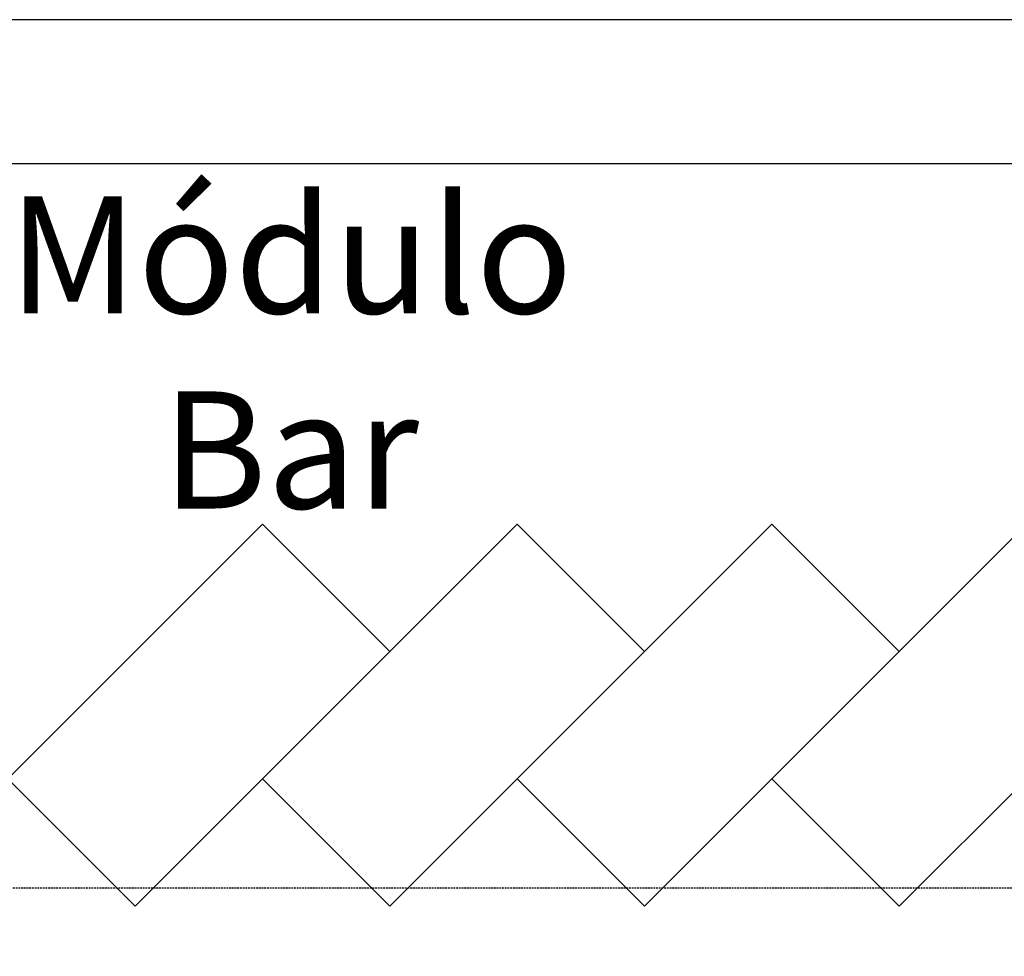
# Model space of a CAD drawing. Extents: x -227285 to -181719, y 157569 to 175967.
# Drawn here: x -218834 to -217468, y 168771 to 170071 of the extents above; entities that cross this region are included whole.
import ezdxf

# ---------------------------------------------------------------- set-up
doc = ezdxf.new("R2010")
doc.units = 0
doc.header["$LTSCALE"] = 5
doc.header["$MEASUREMENT"] = 0
doc.linetypes.add('DASHED', pattern=[0.75, 0.5, -0.25])
for name, color, linetype in [('Piso', 7, 'CONTINUOUS'), ('Projeção', 5, 'DASHED'), ('Textos2', 7, 'CONTINUOUS')]:
    doc.layers.add(name, color=color, linetype=linetype)
doc.styles.add('Arial', font='ARIAL.TTF')

msp = doc.modelspace()

# ---------------------------------------------------------------- linework, layer by layer
at = {"layer": 'Piso'}
for p, q in [((-212457.7, 170070.5), (-218928, 170070.5)), ((-211858, 169870.5), (-218881.8, 169870.5)), ((-218497.3, 169370.5), (-219122.3, 168745.5)), ((-218143.7, 169370.5), (-218674.1, 168840.2)), ((-218320.5, 169193.7), (-218497.3, 169370.5)), ((-217790.2, 169370.5), (-218320.5, 168840.2)), ((-217966.9, 169193.7), (-218143.7, 169370.5)), ((-217436.6, 169370.5), (-217966.9, 168840.2)), ((-217613.4, 169193.7), (-217790.2, 169370.5)), ((-217083.1, 169370.5), (-217613.4, 168840.2)), ((-218674.1, 168840.2), (-218850.8, 169017)), ((-218320.5, 168840.2), (-218497.3, 169017)), ((-217966.9, 168840.2), (-218143.7, 169017)), ((-217613.4, 168840.2), (-217790.2, 169017))]:
    msp.add_line(p, q, dxfattribs=at)
at = {"layer": 'Projeção'}
msp.add_line((-227284.8, 168865.5), (-181727.9, 168865.5), dxfattribs=at)

# ---------------------------------------------------------------- texts
at = {"layer": 'Textos2', "insert": (-218458.6, 169825.4), "char_height": 162.5, "width": 790.009, "attachment_point": 2, "style": 'Arial'}
msp.add_mtext('Módulo Bar', dxfattribs=at)

doc.saveas('drawing.dxf')
